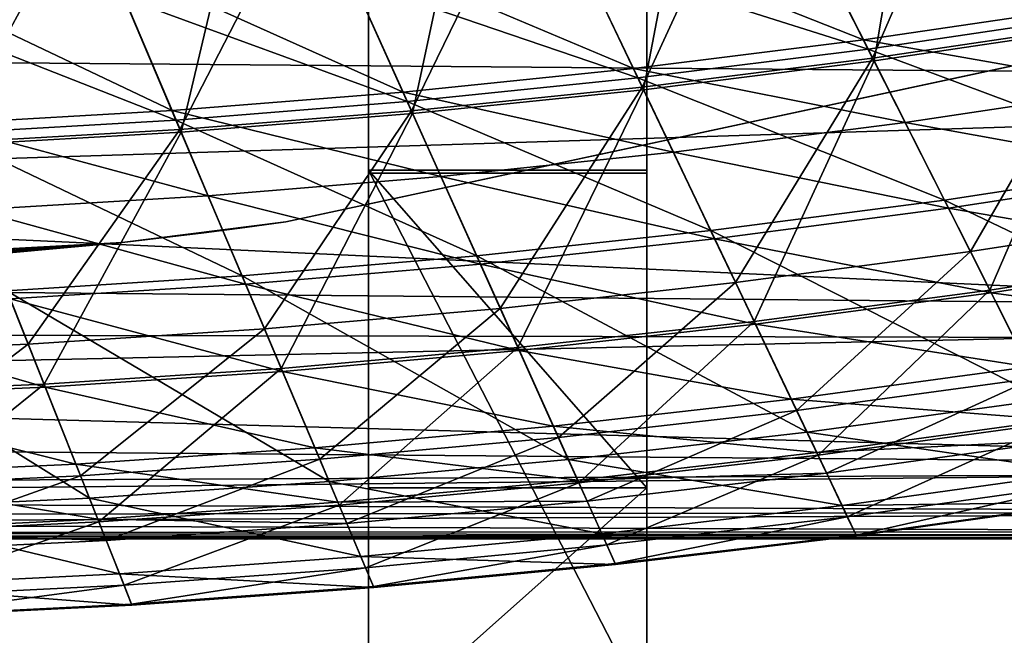
# Model space of a CAD drawing. Units: inches. Extents: x 1018 to 1306, y 55 to 406.
# Drawn here: x 1169 to 1171, y 176 to 178 of the extents above; entities that cross this region are included whole.
import ezdxf

# ---------------------------------------------------------------- set-up
doc = ezdxf.new("R2010")
doc.units = ezdxf.units.IN
doc.header["$MEASUREMENT"] = 0
for name, color, linetype in [('A-FURN', 7, 'Continuous'), ('A-FURN-ATTRIBUTE-T', 7, 'Continuous'), ('TK3SEAT_BASE', 250, 'Continuous'), ('TK3SEAT_SUP', 250, 'Continuous')]:
    doc.layers.add(name, color=color, linetype=linetype)

# ---------------------------------------------------------------- blocks, each defined once
blk = doc.blocks.new('3_NCOMNNQS')
at = {"layer": 'TK3SEAT_BASE'}
for points in [[(-6.2165, 8.8633, 16.1671), (6.177, 8.8526, 16.1246), (-6.5575, 8.7991, 16.0331)], [(-6.2825, 8.8539, 16.5471), (6.1487, 8.8569, 16.5271), (-6.1365, 8.8728, 16.3473)], [(-6.2165, 8.8633, 16.1671), (-6.1461, 8.8718, 16.2377), (6.0461, 8.8702, 16.2176)], [(6.177, 8.8526, 16.1246), (-6.2165, 8.8633, 16.1671), (6.0461, 8.8702, 16.2176)], [(-6.1288, 8.8737, 16.2899), (6.0158, 8.8735, 16.2812), (-6.1461, 8.8718, 16.2377)], [(6.0461, 8.8702, 16.2176), (-6.1461, 8.8718, 16.2377), (6.0158, 8.8735, 16.2812)], [(-6.1288, 8.8737, 16.2899), (-6.1365, 8.8728, 16.3473), (6.0241, 8.8727, 16.3522)], [(6.0241, 8.8727, 16.3522), (-6.1365, 8.8728, 16.3473), (6.1487, 8.8569, 16.5271)], [(6.0158, 8.8735, 16.2812), (-6.1288, 8.8737, 16.2899), (6.0241, 8.8727, 16.3522)], [(-6.2825, 8.8539, 16.5471), (-6.5607, 8.7983, 16.7514), (6.3895, 8.8119, 16.7201)], [(6.6403, 8.7439, 15.9922), (-6.5575, 8.7991, 16.0331), (6.177, 8.8526, 16.1246)], [(6.1487, 8.8569, 16.5271), (-6.2825, 8.8539, 16.5471), (6.3895, 8.8119, 16.7201)], [(-6.5607, 8.7983, 16.7514), (-6.9575, 8.6719, 16.8946), (6.3895, 8.8119, 16.7201)], [(6.3895, 8.8119, 16.7201), (-6.9575, 8.6719, 16.8946), (7.0992, 8.558, 16.9687)], [(-6.9293, 8.6829, 15.9665), (-6.5575, 8.7991, 16.0331), (6.6403, 8.7439, 15.9922)], [(7.553, 8.281, 15.8809), (-6.9293, 8.6829, 15.9665), (6.6403, 8.7439, 15.9922)], [(-7.7288, 8.2346, 17.1346), (7.0992, 8.558, 16.9687), (-6.9575, 8.6719, 16.8946)], [(-6.9293, 8.6829, 15.9665), (7.553, 8.281, 15.8809), (-7.6272, 8.3098, 15.8859)], [(7.0992, 8.558, 16.9687), (-7.7288, 8.2346, 17.1346), (7.7883, 8.0904, 17.202)], [(-8.6166, 7.1604, 15.7228), (-7.6272, 8.3098, 15.8859), (8.2546, 7.5704, 15.7738)], [(8.2546, 7.5704, 15.7738), (-7.6272, 8.3098, 15.8859), (7.553, 8.281, 15.8809)], [(-7.7288, 8.2346, 17.1346), (-8.3589, 7.5842, 17.4111), (7.7883, 8.0904, 17.202)], [(7.7883, 8.0904, 17.202), (-8.3589, 7.5842, 17.4111), (8.3394, 7.4453, 17.4587)], [(-8.7901, 6.7457, 17.6353), (8.3394, 7.4453, 17.4587), (-8.3589, 7.5842, 17.4111)], [(8.6927, 6.6946, 15.6732), (-8.6166, 7.1604, 15.7228), (8.2546, 7.5704, 15.7738)], [(8.3394, 7.4453, 17.4587), (-8.7901, 6.7457, 17.6353), (8.7082, 6.6441, 17.6525)]]:
    blk.add_3dface(points, dxfattribs=at)
at = {"layer": 'TK3SEAT_SUP'}
for points, invisible_edges in [([(-3.3465, 9.4301, 15.5494), (-3.3465, 10.5496, 14.7459), (-3.3465, 8.7297, 14.9458)], 3), ([(-3.3465, 9.3588, 13.7199), (-3.3465, 8.7297, 14.9458), (-3.3465, 10.5496, 14.7459)], 3), ([(-3.3465, 7.8309, 21.3625), (-3.3465, 10.1626, 19.0976), (-3.3465, 7.8394, 19.4332)], 2), ([(-3.3465, 7.8394, 19.4332), (-3.3465, 10.1626, 19.0976), (-3.3465, 9.2025, 18.1091)], 3), ([(-2.5591, 10.1626, 19.0976), (-3.3465, 10.1626, 19.0976), (-2.5591, 7.8309, 21.3625)], 2), ([(-3.3465, 10.1626, 19.0976), (-3.3465, 7.8309, 21.3625), (-2.5591, 7.8309, 21.3625)], 12), ([(-2.5591, 7.8309, 21.3625), (-2.5591, 9.2025, 18.1091), (-2.5591, 10.1626, 19.0976)], 3), ([(-2.5591, 8.7297, 14.9458), (-2.5591, 9.3588, 13.7199), (-2.5591, 9.4301, 15.5494)], 3), ([(-3.3465, 7.8309, 13.3507), (-3.3465, 7.8309, 14.7286), (-3.3465, 9.3588, 13.7199)], 3), ([(-3.3465, 7.8309, 14.7286), (-3.3465, 8.7297, 14.9458), (-3.3465, 9.3588, 13.7199)], 14), ([(-2.5591, 7.8309, 13.3507), (-2.5591, 9.3588, 13.7199), (-2.5591, 8.7297, 14.9458)], 14), ([(-2.5591, 7.8394, 19.4332), (-3.3465, 7.8394, 19.4332), (-2.5591, 9.2025, 18.1091)], 2), ([(-3.3465, 7.8394, 19.4332), (-3.3465, 9.2025, 18.1091), (-2.5591, 9.2025, 18.1091)], 12), ([(-2.5591, 7.8394, 19.4332), (-2.5591, 9.2025, 18.1091), (-2.5591, 7.8309, 21.3625)], 2), ([(-2.5591, 7.8309, 14.7286), (-2.5591, 7.8309, 13.3507), (-2.5591, 8.7297, 14.9458)], 3), ([(0.0001, 8.138, 27.5301), (-1.8624, 8.0356, 27.5301), (2.3255, 7.9769, 27.5301)], 2), ([(-1.8624, 8.0356, 24.7742), (-0.9326, 8.1133, 24.7742), (2.3255, 7.9769, 24.7742)], 14), ([(-2.3252, 7.9769, 24.7742), (-1.8624, 8.0356, 24.7742), (2.3255, 7.9769, 24.7742)], 14), ([(-1.8624, 8.0356, 27.5301), (-2.094, 8.0079, 27.5301), (2.3255, 7.9769, 27.5301)], 14), ([(-2.094, 8.0079, 27.5301), (-2.2097, 7.9928, 27.5301), (2.3255, 7.9769, 27.5301)], 14), ([(4.6046, 7.4881, 24.7742), (-4.6043, 7.4881, 24.7742), (2.3255, 7.9769, 24.7742)], 3), ([(-4.6043, 7.4881, 24.7742), (-2.3252, 7.9769, 24.7742), (2.3255, 7.9769, 24.7742)], 14), ([(-4.6043, 7.4881, 27.5301), (4.6046, 7.4881, 27.5301), (-2.3252, 7.9769, 27.5301)], 3), ([(-2.2675, 7.985, 27.5301), (-2.3252, 7.9769, 27.5301), (2.3255, 7.9769, 27.5301)], 14), ([(2.3255, 7.9769, 27.5301), (-2.3252, 7.9769, 27.5301), (4.6046, 7.4881, 27.5301)], 3), ([(-2.2097, 7.9928, 27.5301), (-2.2675, 7.985, 27.5301), (2.3255, 7.9769, 27.5301)], 14), ([(-2.5591, 7.8394, 19.4332), (-2.5591, 7.8309, 21.3625), (-3.3465, 7.8394, 19.4332)], 2), ([(-2.5591, 7.8309, 21.3625), (-3.3465, 7.8309, 21.3625), (-3.3465, 7.8394, 19.4332)], 12), ([(-3.3465, 7.8309, 13.3507), (-3.3465, 1.6498, 13.3507), (-3.3465, 7.8309, 14.7286)], 14), ([(-3.3465, 1.6498, 13.3507), (-3.3465, 1.6498, 14.7286), (-3.3465, 7.8309, 14.7286)], 12), ([(-2.5591, 7.8309, 14.7286), (-3.3465, 7.8309, 14.7286), (-2.5591, 6.6891, 14.7286)], 2), ([(-3.3465, 7.8309, 14.7286), (-3.3465, 1.6498, 14.7286), (-2.5591, 6.6891, 14.7286)], 14), ([(-2.5591, 7.8309, 13.3507), (-2.5591, 6.6891, 13.3507), (-3.3465, 7.8309, 13.3507)], 2), ([(-3.3465, 7.8309, 13.3507), (-2.5591, 6.6891, 13.3507), (-3.3465, 1.6498, 13.3507)], 3), ([(-2.5591, 6.6891, 14.7286), (-2.5591, 6.6891, 13.3507), (-2.5591, 7.8309, 14.7286)], 2), ([(-2.5591, 6.6891, 13.3507), (-2.5591, 7.8309, 13.3507), (-2.5591, 7.8309, 14.7286)], 14), ([(-4.6043, 7.4881, 24.7742), (4.6046, 7.4881, 24.7742), (-6.7912, 6.6813, 24.7742)], 3), ([(4.6046, 7.4881, 24.7742), (6.7915, 6.6813, 24.7742), (-6.7912, 6.6813, 24.7742)], 14), ([(-6.7912, 6.6813, 27.5301), (6.7915, 6.6813, 27.5301), (-4.6043, 7.4881, 27.5301)], 3), ([(6.7915, 6.6813, 27.5301), (4.6046, 7.4881, 27.5301), (-4.6043, 7.4881, 27.5301)], 14)]:
    blk.add_3dface(points, dxfattribs=dict(at, invisible_edges=invisible_edges))
for points in [[(-3.3465, 9.4301, 15.5494), (-3.3465, 8.7297, 14.9458), (-2.5591, 9.4301, 15.5494)], [(-3.3465, 8.7297, 14.9458), (-2.5591, 8.7297, 14.9458), (-2.5591, 9.4301, 15.5494)], [(-2.5591, 7.8309, 13.3507), (-3.3465, 9.3588, 13.7199), (-2.5591, 9.3588, 13.7199)], [(-2.5591, 7.8309, 13.3507), (-3.3465, 7.8309, 13.3507), (-3.3465, 9.3588, 13.7199)], [(-1.2047, 9.0956, 41.3407), (-1.1715, 9.0063, 41.0334), (-1.8902, 9.0609, 41.3407)], [(-1.2047, 9.0956, 41.3407), (-1.8902, 9.0609, 41.3407), (-1.8893, 9.0586, 41.6568)], [(-1.2047, 9.0956, 41.3407), (-1.8893, 9.0586, 41.6568), (-1.2038, 9.0932, 41.6568)], [(-1.8893, 9.0586, 41.6568), (-1.868, 9.0049, 41.8748), (-1.2038, 9.0932, 41.6568)], [(-1.1837, 9.0391, 41.8748), (-1.2038, 9.0932, 41.6568), (-1.868, 9.0049, 41.8748)], [(-2.5739, 9.0087, 41.6568), (-1.8902, 9.0609, 41.3407), (-2.5748, 9.011, 41.3407)], [(-1.8551, 8.9725, 41.0334), (-2.5748, 9.011, 41.3407), (-1.8902, 9.0609, 41.3407)], [(-2.5739, 9.0087, 41.6568), (-1.8893, 9.0586, 41.6568), (-1.8902, 9.0609, 41.3407)], [(-2.5739, 9.0087, 41.6568), (-2.5513, 8.9555, 41.8748), (-1.8893, 9.0586, 41.6568)], [(-1.8893, 9.0586, 41.6568), (-2.5513, 8.9555, 41.8748), (-1.868, 9.0049, 41.8748)], [(-1.8551, 8.9725, 41.0334), (-1.8902, 9.0609, 41.3407), (-1.1715, 9.0063, 41.0334)], [(-1.1837, 9.0391, 41.8748), (-1.868, 9.0049, 41.8748), (-1.7968, 8.826, 42.0367)], [(-1.1837, 9.0391, 41.8748), (-1.7968, 8.826, 42.0367), (-1.1165, 8.8586, 42.0367)], [(-3.2571, 8.9436, 41.6568), (-2.5748, 9.011, 41.3407), (-3.2582, 8.9459, 41.3407)], [(-2.5377, 8.9234, 41.0334), (-3.2582, 8.9459, 41.3407), (-2.5748, 9.011, 41.3407)], [(-3.2571, 8.9436, 41.6568), (-2.5739, 9.0087, 41.6568), (-2.5748, 9.011, 41.3407)], [(-3.2571, 8.9436, 41.6568), (-3.2334, 8.891, 41.8748), (-2.5739, 9.0087, 41.6568)], [(-2.5739, 9.0087, 41.6568), (-3.2334, 8.891, 41.8748), (-2.5513, 8.9555, 41.8748)], [(-2.5377, 8.9234, 41.0334), (-2.5748, 9.011, 41.3407), (-1.8551, 8.9725, 41.0334)], [(-2.4762, 8.7782, 42.0367), (-1.868, 9.0049, 41.8748), (-2.5513, 8.9555, 41.8748)], [(-2.4762, 8.7782, 42.0367), (-1.7968, 8.826, 42.0367), (-1.868, 9.0049, 41.8748)], [(-1.0914, 8.791, 40.8414), (-1.8551, 8.9725, 41.0334), (-1.1715, 9.0063, 41.0334)], [(-2.5377, 8.9234, 41.0334), (-1.8551, 8.9725, 41.0334), (-1.7702, 8.7589, 40.8414)], [(-1.0914, 8.791, 40.8414), (-1.7702, 8.7589, 40.8414), (-1.8551, 8.9725, 41.0334)], [(-3.9388, 8.8633, 41.6568), (-3.2582, 8.9459, 41.3407), (-3.9399, 8.8656, 41.3407)], [(-3.2191, 8.8591, 41.0334), (-3.9399, 8.8656, 41.3407), (-3.2582, 8.9459, 41.3407)], [(-3.9388, 8.8633, 41.6568), (-3.2571, 8.9436, 41.6568), (-3.2582, 8.9459, 41.3407)], [(-3.9388, 8.8633, 41.6568), (-3.9139, 8.8112, 41.8748), (-3.2571, 8.9436, 41.6568)], [(-3.2571, 8.9436, 41.6568), (-3.9139, 8.8112, 41.8748), (-3.2334, 8.891, 41.8748)], [(-3.2191, 8.8591, 41.0334), (-3.2582, 8.9459, 41.3407), (-2.5377, 8.9234, 41.0334)], [(-3.1544, 8.7153, 42.0367), (-2.5513, 8.9555, 41.8748), (-3.2334, 8.891, 41.8748)], [(-3.1544, 8.7153, 42.0367), (-2.4762, 8.7782, 42.0367), (-2.5513, 8.9555, 41.8748)], [(-3.2191, 8.8591, 41.0334), (-2.5377, 8.9234, 41.0334), (-2.4481, 8.7118, 40.8414)], [(-2.5377, 8.9234, 41.0334), (-1.7702, 8.7589, 40.8414), (-2.4481, 8.7118, 40.8414)], [(-3.831, 8.6374, 42.0367), (-3.2334, 8.891, 41.8748), (-3.9139, 8.8112, 41.8748)], [(-3.831, 8.6374, 42.0367), (-3.1544, 8.7153, 42.0367), (-3.2334, 8.891, 41.8748)], [(-1.1362, 8.9114, 19.3806), (-1.1135, 8.8506, 19.1108), (-1.8176, 8.8783, 19.3806)], [(-1.1362, 8.9114, 19.3806), (-1.8176, 8.8783, 19.3806), (-1.7449, 8.6953, 19.978)], [(-1.1362, 8.9114, 19.3806), (-1.7449, 8.6953, 19.978), (-1.0675, 8.7268, 19.978)], [(-4.6185, 8.7679, 41.6568), (-3.9399, 8.8656, 41.3407), (-4.6196, 8.7701, 41.3407)], [(-3.8989, 8.7796, 41.0334), (-4.6196, 8.7701, 41.3407), (-3.9399, 8.8656, 41.3407)], [(-4.6185, 8.7679, 41.6568), (-3.9388, 8.8633, 41.6568), (-3.9399, 8.8656, 41.3407)], [(-4.6185, 8.7679, 41.6568), (-4.5924, 8.7163, 41.8748), (-3.9388, 8.8633, 41.6568)], [(-3.9388, 8.8633, 41.6568), (-4.5924, 8.7163, 41.8748), (-3.9139, 8.8112, 41.8748)], [(-3.8989, 8.7796, 41.0334), (-3.9399, 8.8656, 41.3407), (-3.2191, 8.8591, 41.0334)], [(-3.8989, 8.7796, 41.0334), (-3.2191, 8.8591, 41.0334), (-3.1247, 8.6495, 40.8414)], [(-3.2191, 8.8591, 41.0334), (-2.4481, 8.7118, 40.8414), (-3.1247, 8.6495, 40.8414)], [(-2.4214, 8.6487, 19.978), (-1.8176, 8.8783, 19.3806), (-2.4982, 8.8301, 19.3806)], [(-2.4982, 8.8301, 19.3806), (-1.8176, 8.8783, 19.3806), (-1.7936, 8.818, 19.1108)], [(-2.4214, 8.6487, 19.978), (-1.7449, 8.6953, 19.978), (-1.8176, 8.8783, 19.3806)], [(-1.1135, 8.8506, 19.1108), (-1.7936, 8.818, 19.1108), (-1.8176, 8.8783, 19.3806)], [(-1.7968, 8.826, 42.0367), (-1.6418, 8.4362, 42.1545), (-1.1165, 8.8586, 42.0367)], [(-0.9703, 8.4655, 42.1545), (-1.1165, 8.8586, 42.0367), (-1.6418, 8.4362, 42.1545)], [(-3.1775, 8.7667, 19.3806), (-3.0967, 8.5871, 19.978), (-2.4982, 8.8301, 19.3806)], [(-3.1775, 8.7667, 19.3806), (-2.4982, 8.8301, 19.3806), (-2.4729, 8.7703, 19.1108)], [(-3.0967, 8.5871, 19.978), (-2.4214, 8.6487, 19.978), (-2.4982, 8.8301, 19.3806)], [(-2.4729, 8.7703, 19.1108), (-2.4982, 8.8301, 19.3806), (-1.7936, 8.818, 19.1108)], [(-1.0552, 8.6939, 18.9017), (-1.7936, 8.818, 19.1108), (-1.1135, 8.8506, 19.1108)], [(-4.5057, 8.5444, 42.0367), (-3.9139, 8.8112, 41.8748), (-4.5924, 8.7163, 41.8748)], [(-4.5057, 8.5444, 42.0367), (-3.831, 8.6374, 42.0367), (-3.9139, 8.8112, 41.8748)], [(-2.4762, 8.7782, 42.0367), (-2.3126, 8.392, 42.1545), (-1.7968, 8.826, 42.0367)], [(-2.4729, 8.7703, 19.1108), (-1.7936, 8.818, 19.1108), (-1.7319, 8.6626, 18.9017)], [(-1.7968, 8.826, 42.0367), (-2.3126, 8.392, 42.1545), (-1.6418, 8.4362, 42.1545)], [(-1.0552, 8.6939, 18.9017), (-1.7319, 8.6626, 18.9017), (-1.7936, 8.818, 19.1108)], [(-4.5767, 8.6851, 41.0334), (-4.6196, 8.7701, 41.3407), (-3.8989, 8.7796, 41.0334)], [(-4.5767, 8.6851, 41.0334), (-3.8989, 8.7796, 41.0334), (-3.7999, 8.5723, 40.8414)], [(-3.8989, 8.7796, 41.0334), (-3.1247, 8.6495, 40.8414), (-3.7999, 8.5723, 40.8414)], [(-3.1544, 8.7153, 42.0367), (-2.9822, 8.3329, 42.1545), (-2.4762, 8.7782, 42.0367)], [(-2.4762, 8.7782, 42.0367), (-2.9822, 8.3329, 42.1545), (-2.3126, 8.392, 42.1545)], [(-1.0914, 8.791, 40.8414), (-0.871, 8.1988, 40.7552), (-1.7702, 8.7589, 40.8414)], [(-3.8552, 8.6882, 19.3806), (-3.7704, 8.5105, 19.978), (-3.1775, 8.7667, 19.3806)], [(-3.8552, 8.6882, 19.3806), (-3.1775, 8.7667, 19.3806), (-3.1508, 8.7075, 19.1108)], [(-3.7704, 8.5105, 19.978), (-3.0967, 8.5871, 19.978), (-3.1775, 8.7667, 19.3806)], [(-3.1775, 8.7667, 19.3806), (-2.4729, 8.7703, 19.1108), (-3.1508, 8.7075, 19.1108)], [(-3.1508, 8.7075, 19.1108), (-2.4729, 8.7703, 19.1108), (-2.4076, 8.6164, 18.9017)], [(-2.4729, 8.7703, 19.1108), (-1.7319, 8.6626, 18.9017), (-2.4076, 8.6164, 18.9017)], [(-1.5367, 8.1718, 40.7552), (-2.4481, 8.7118, 40.8414), (-1.7702, 8.7589, 40.8414)], [(-1.5367, 8.1718, 40.7552), (-1.7702, 8.7589, 40.8414), (-0.871, 8.1988, 40.7552)], [(-3.3465, 7.8309, 14.7286), (-2.5591, 7.8309, 14.7286), (-3.3465, 8.7297, 14.9458)], [(-2.5591, 7.8309, 14.7286), (-2.5591, 8.7297, 14.9458), (-3.3465, 8.7297, 14.9458)], [(-1.0675, 8.7268, 19.978), (-1.7449, 8.6953, 19.978), (-1.5969, 8.3233, 20.5735)], [(-0.9279, 8.3516, 20.5735), (-1.0675, 8.7268, 19.978), (-1.5969, 8.3233, 20.5735)], [(-3.8552, 8.6882, 19.3806), (-3.1508, 8.7075, 19.1108), (-3.8273, 8.6296, 19.1108)], [(-3.831, 8.6374, 42.0367), (-3.6503, 8.2588, 42.1545), (-3.1544, 8.7153, 42.0367)], [(-3.8273, 8.6296, 19.1108), (-3.1508, 8.7075, 19.1108), (-3.0822, 8.5551, 18.9017)], [(-3.1544, 8.7153, 42.0367), (-3.6503, 8.2588, 42.1545), (-2.9822, 8.3329, 42.1545)], [(-3.0822, 8.5551, 18.9017), (-3.1508, 8.7075, 19.1108), (-2.4076, 8.6164, 18.9017)], [(-2.2016, 8.13, 40.7552), (-3.1247, 8.6495, 40.8414), (-2.4481, 8.7118, 40.8414)], [(-2.2016, 8.13, 40.7552), (-2.4481, 8.7118, 40.8414), (-1.5367, 8.1718, 40.7552)], [(-2.4214, 8.6487, 19.978), (-2.2652, 8.2801, 20.5735), (-1.7449, 8.6953, 19.978)], [(-2.2652, 8.2801, 20.5735), (-1.5969, 8.3233, 20.5735), (-1.7449, 8.6953, 19.978)], [(-1.0552, 8.6939, 18.9017), (-0.9733, 8.4737, 18.7818), (-1.7319, 8.6626, 18.9017)], [(-4.5767, 8.6851, 41.0334), (-3.7999, 8.5723, 40.8414), (-4.4731, 8.48, 40.8414)], [(-4.531, 8.5947, 19.3806), (-4.4423, 8.4189, 19.978), (-3.8552, 8.6882, 19.3806)], [(-4.531, 8.5947, 19.3806), (-3.8552, 8.6882, 19.3806), (-3.8273, 8.6296, 19.1108)], [(-4.4423, 8.4189, 19.978), (-3.7704, 8.5105, 19.978), (-3.8552, 8.6882, 19.3806)], [(-2.4076, 8.6164, 18.9017), (-1.7319, 8.6626, 18.9017), (-1.6451, 8.4444, 18.7818)], [(-0.9733, 8.4737, 18.7818), (-1.6451, 8.4444, 18.7818), (-1.7319, 8.6626, 18.9017)], [(-4.5057, 8.5444, 42.0367), (-4.3166, 8.1699, 42.1545), (-3.831, 8.6374, 42.0367)], [(-3.831, 8.6374, 42.0367), (-4.3166, 8.1699, 42.1545), (-3.6503, 8.2588, 42.1545)], [(-2.8654, 8.0734, 40.7552), (-3.7999, 8.5723, 40.8414), (-3.1247, 8.6495, 40.8414)], [(-2.8654, 8.0734, 40.7552), (-3.1247, 8.6495, 40.8414), (-2.2016, 8.13, 40.7552)], [(-2.9323, 8.222, 20.5735), (-2.4214, 8.6487, 19.978), (-3.0967, 8.5871, 19.978)], [(-2.9323, 8.222, 20.5735), (-2.2652, 8.2801, 20.5735), (-2.4214, 8.6487, 19.978)], [(-4.531, 8.5947, 19.3806), (-3.8273, 8.6296, 19.1108), (-4.5018, 8.5367, 19.1108)], [(-4.5018, 8.5367, 19.1108), (-3.8273, 8.6296, 19.1108), (-3.7553, 8.4788, 18.9017)], [(-3.7553, 8.4788, 18.9017), (-3.8273, 8.6296, 19.1108), (-3.0822, 8.5551, 18.9017)], [(-3.0822, 8.5551, 18.9017), (-2.4076, 8.6164, 18.9017), (-2.316, 8.4001, 18.7818)], [(-2.316, 8.4001, 18.7818), (-2.4076, 8.6164, 18.9017), (-1.6451, 8.4444, 18.7818)], [(-3.598, 8.1491, 20.5735), (-3.0967, 8.5871, 19.978), (-3.7704, 8.5105, 19.978)], [(-3.598, 8.1491, 20.5735), (-2.9323, 8.222, 20.5735), (-3.0967, 8.5871, 19.978)], [(-3.5278, 8.002, 40.7552), (-4.4731, 8.48, 40.8414), (-3.7999, 8.5723, 40.8414)], [(-3.5278, 8.002, 40.7552), (-3.7999, 8.5723, 40.8414), (-2.8654, 8.0734, 40.7552)], [(-3.7553, 8.4788, 18.9017), (-3.0822, 8.5551, 18.9017), (-2.9858, 8.3409, 18.7818)], [(-3.0822, 8.5551, 18.9017), (-2.316, 8.4001, 18.7818), (-2.9858, 8.3409, 18.7818)], [(-4.5057, 8.5444, 42.0367), (-4.9808, 8.0662, 42.1545), (-4.3166, 8.1699, 42.1545)], [(-4.4264, 8.3875, 18.9017), (-4.5018, 8.5367, 19.1108), (-3.7553, 8.4788, 18.9017)], [(-4.2619, 8.0614, 20.5735), (-3.7704, 8.5105, 19.978), (-4.4423, 8.4189, 19.978)], [(-4.2619, 8.0614, 20.5735), (-3.598, 8.1491, 20.5735), (-3.7704, 8.5105, 19.978)], [(-4.1884, 7.9159, 40.7552), (-5.1442, 8.3727, 40.8414), (-4.4731, 8.48, 40.8414)], [(-4.1884, 7.9159, 40.7552), (-4.4731, 8.48, 40.8414), (-3.5278, 8.002, 40.7552)], [(-4.4264, 8.3875, 18.9017), (-3.7553, 8.4788, 18.9017), (-3.6541, 8.2668, 18.7818)], [(-3.7553, 8.4788, 18.9017), (-2.9858, 8.3409, 18.7818), (-3.6541, 8.2668, 18.7818)], [(-0.8798, 8.2225, 18.7791), (-1.6451, 8.4444, 18.7818), (-0.9733, 8.4737, 18.7818)], [(-2.316, 8.4001, 18.7818), (-1.6451, 8.4444, 18.7818), (-1.546, 8.1953, 18.7791)], [(-0.8798, 8.2225, 18.7791), (-1.546, 8.1953, 18.7791), (-1.6451, 8.4444, 18.7818)], [(-0.9703, 8.4655, 42.1545), (-1.6418, 8.4362, 42.1545), (-1.3735, 7.7614, 42.1755)], [(-4.9236, 7.959, 20.5735), (-4.2619, 8.0614, 20.5735), (-4.4423, 8.4189, 19.978)], [(-2.0293, 7.7233, 42.1755), (-1.6418, 8.4362, 42.1545), (-2.3126, 8.392, 42.1545)], [(-2.0293, 7.7233, 42.1755), (-1.3735, 7.7614, 42.1755), (-1.6418, 8.4362, 42.1545)], [(-4.3206, 8.1778, 18.7818), (-5.0954, 8.2813, 18.9017), (-4.4264, 8.3875, 18.9017)], [(-4.3206, 8.1778, 18.7818), (-4.4264, 8.3875, 18.9017), (-3.6541, 8.2668, 18.7818)], [(-2.9858, 8.3409, 18.7818), (-2.316, 8.4001, 18.7818), (-2.2114, 8.1532, 18.7791)], [(-2.6841, 7.6707, 42.1755), (-2.3126, 8.392, 42.1545), (-2.9822, 8.3329, 42.1545)], [(-2.6841, 7.6707, 42.1755), (-2.0293, 7.7233, 42.1755), (-2.3126, 8.392, 42.1545)], [(-2.316, 8.4001, 18.7818), (-1.546, 8.1953, 18.7791), (-2.2114, 8.1532, 18.7791)], [(-4.8469, 7.8152, 40.7552), (-5.1442, 8.3727, 40.8414), (-4.1884, 7.9159, 40.7552)], [(-3.6541, 8.2668, 18.7818), (-2.9858, 8.3409, 18.7818), (-2.8758, 8.0964, 18.7791)], [(-3.3376, 7.6034, 42.1755), (-2.9822, 8.3329, 42.1545), (-3.6503, 8.2588, 42.1545)], [(-3.3376, 7.6034, 42.1755), (-2.6841, 7.6707, 42.1755), (-2.9822, 8.3329, 42.1545)], [(-2.8758, 8.0964, 18.7791), (-2.9858, 8.3409, 18.7818), (-2.2114, 8.1532, 18.7791)], [(-0.9279, 8.3516, 20.5735), (-1.5969, 8.3233, 20.5735), (-1.3704, 7.7535, 21.4819)], [(-2.026, 7.7155, 21.4819), (-1.5969, 8.3233, 20.5735), (-2.2652, 8.2801, 20.5735)], [(-2.026, 7.7155, 21.4819), (-1.3704, 7.7535, 21.4819), (-1.5969, 8.3233, 20.5735)], [(-4.9849, 8.074, 18.7818), (-5.0954, 8.2813, 18.9017), (-4.3206, 8.1778, 18.7818)], [(-2.9323, 8.222, 20.5735), (-2.6806, 7.6629, 21.4819), (-2.2652, 8.2801, 20.5735)], [(-2.6806, 7.6629, 21.4819), (-2.026, 7.7155, 21.4819), (-2.2652, 8.2801, 20.5735)], [(-4.3206, 8.1778, 18.7818), (-3.6541, 8.2668, 18.7818), (-3.5386, 8.0248, 18.7791)], [(-3.9894, 7.5217, 42.1755), (-3.6503, 8.2588, 42.1545), (-4.3166, 8.1699, 42.1545)], [(-3.9894, 7.5217, 42.1755), (-3.3376, 7.6034, 42.1755), (-3.6503, 8.2588, 42.1545)], [(-3.5386, 8.0248, 18.7791), (-3.6541, 8.2668, 18.7818), (-2.8758, 8.0964, 18.7791)], [(-3.598, 8.1491, 20.5735), (-3.3339, 7.5958, 21.4819), (-2.9323, 8.222, 20.5735)], [(-3.3339, 7.5958, 21.4819), (-2.6806, 7.6629, 21.4819), (-2.9323, 8.222, 20.5735)], [(-2.2114, 8.1532, 18.7791), (-1.546, 8.1953, 18.7791), (-1.4458, 7.9433, 18.9095)], [(-4.9849, 8.074, 18.7818), (-4.3206, 8.1778, 18.7818), (-4.1998, 7.9385, 18.7791)], [(-4.6392, 7.4254, 42.1755), (-4.3166, 8.1699, 42.1545), (-4.9808, 8.0662, 42.1545)], [(-4.6392, 7.4254, 42.1755), (-3.9894, 7.5217, 42.1755), (-4.3166, 8.1699, 42.1545)], [(-4.3206, 8.1778, 18.7818), (-3.5386, 8.0248, 18.7791), (-4.1998, 7.9385, 18.7791)], [(-2.2016, 8.13, 40.7552), (-1.5367, 8.1718, 40.7552), (-1.3598, 7.7269, 40.7144)], [(-4.2619, 8.0614, 20.5735), (-3.9855, 7.5141, 21.4819), (-3.598, 8.1491, 20.5735)], [(-3.9855, 7.5141, 21.4819), (-3.3339, 7.5958, 21.4819), (-3.598, 8.1491, 20.5735)], [(-2.8758, 8.0964, 18.7791), (-2.2114, 8.1532, 18.7791), (-2.1057, 7.9035, 18.9095)], [(-2.1057, 7.9035, 18.9095), (-2.2114, 8.1532, 18.7791), (-1.4458, 7.9433, 18.9095)], [(0.0001, 8.138, 27.5301), (-0.4519, 8.1326, 27.2433), (-1.8624, 8.0356, 27.5301)], [(-2.8654, 8.0734, 40.7552), (-2.2016, 8.13, 40.7552), (-2.0148, 7.6892, 40.7144)], [(-2.2016, 8.13, 40.7552), (-1.3598, 7.7269, 40.7144), (-2.0148, 7.6892, 40.7144)], [(-0.4519, 8.1326, 27.2433), (-0.835, 8.1183, 26.9873), (-1.8624, 8.0356, 27.5301)], [(-0.835, 8.1183, 26.9873), (-1.091, 8.1038, 26.6042), (-1.8624, 8.0356, 27.5301)], [(-1.8624, 8.0356, 24.7742), (-1.091, 8.1038, 25.7001), (-0.9326, 8.1133, 24.7742)], [(-3.5386, 8.0248, 18.7791), (-2.8758, 8.0964, 18.7791), (-2.7644, 7.8491, 18.9095)], [(-2.8758, 8.0964, 18.7791), (-2.1057, 7.9035, 18.9095), (-2.7644, 7.8491, 18.9095)], [(-1.091, 8.1038, 25.7001), (-1.8624, 8.0356, 24.7742), (-1.181, 8.0977, 26.1522)], [(-1.091, 8.1038, 26.6042), (-1.181, 8.0977, 26.1522), (-1.8624, 8.0356, 27.5301)], [(-1.8624, 8.0356, 27.5301), (-1.181, 8.0977, 26.1522), (-1.8624, 8.0356, 24.7742)], [(-4.9849, 8.074, 18.7818), (-4.1998, 7.9385, 18.7791), (-4.8588, 7.8374, 18.7791)], [(-4.9236, 7.959, 20.5735), (-4.6352, 7.4179, 21.4819), (-4.2619, 8.0614, 20.5735)], [(-4.6352, 7.4179, 21.4819), (-3.9855, 7.5141, 21.4819), (-4.2619, 8.0614, 20.5735)], [(-3.5278, 8.002, 40.7552), (-2.8654, 8.0734, 40.7552), (-2.6689, 7.6368, 40.7144)], [(-2.8654, 8.0734, 40.7552), (-2.0148, 7.6892, 40.7144), (-2.6689, 7.6368, 40.7144)], [(-3.4219, 7.7801, 18.9095), (-4.1998, 7.9385, 18.7791), (-3.5386, 8.0248, 18.7791)], [(-3.4219, 7.7801, 18.9095), (-3.5386, 8.0248, 18.7791), (-2.7644, 7.8491, 18.9095)], [(-2.3252, 7.9769, 24.7742), (-2.094, 8.0079, 27.5301), (-1.8624, 8.0356, 24.7742)], [(-2.094, 8.0079, 27.5301), (-1.8624, 8.0356, 27.5301), (-1.8624, 8.0356, 24.7742)], [(-4.1884, 7.9159, 40.7552), (-3.5278, 8.002, 40.7552), (-3.3216, 7.5699, 40.7144)], [(-3.5278, 8.002, 40.7552), (-2.6689, 7.6368, 40.7144), (-3.3216, 7.5699, 40.7144)], [(-2.2097, 7.9928, 27.5301), (-2.094, 8.0079, 27.5301), (-2.3252, 7.9769, 24.7742)], [(-4.6043, 7.4881, 24.7742), (-2.3252, 7.9769, 27.5301), (-2.3252, 7.9769, 24.7742)], [(-2.3252, 7.9769, 27.5301), (-4.6043, 7.4881, 24.7742), (-4.6043, 7.4881, 27.5301)], [(-2.2675, 7.985, 27.5301), (-2.2097, 7.9928, 27.5301), (-2.3252, 7.9769, 24.7742)], [(-2.3252, 7.9769, 27.5301), (-2.2675, 7.985, 27.5301), (-2.3252, 7.9769, 24.7742)], [(-4.0776, 7.6964, 18.9095), (-4.8588, 7.8374, 18.7791), (-4.1998, 7.9385, 18.7791)], [(-4.0776, 7.6964, 18.9095), (-4.1998, 7.9385, 18.7791), (-3.4219, 7.7801, 18.9095)], [(-2.1057, 7.9035, 18.9095), (-1.4458, 7.9433, 18.9095), (-1.3491, 7.6999, 19.1396)], [(-4.8469, 7.8152, 40.7552), (-4.1884, 7.9159, 40.7552), (-3.9726, 7.4885, 40.7144)], [(-4.1884, 7.9159, 40.7552), (-3.3216, 7.5699, 40.7144), (-3.9726, 7.4885, 40.7144)], [(-2.7644, 7.8491, 18.9095), (-2.1057, 7.9035, 18.9095), (-2.0035, 7.6624, 19.1396)], [(-2.1057, 7.9035, 18.9095), (-1.3491, 7.6999, 19.1396), (-2.0035, 7.6624, 19.1396)], [(-4.7312, 7.5981, 18.9095), (-4.8588, 7.8374, 18.7791), (-4.0776, 7.6964, 18.9095)], [(-3.4219, 7.7801, 18.9095), (-2.7644, 7.8491, 18.9095), (-2.657, 7.6104, 19.1396)], [(-2.657, 7.6104, 19.1396), (-2.7644, 7.8491, 18.9095), (-2.0035, 7.6624, 19.1396)], [(-4.8469, 7.8152, 40.7552), (-3.9726, 7.4885, 40.7144), (-4.6217, 7.3927, 40.7144)], [(-4.0776, 7.6964, 18.9095), (-3.4219, 7.7801, 18.9095), (-3.3091, 7.5437, 19.1396)], [(-3.4219, 7.7801, 18.9095), (-2.657, 7.6104, 19.1396), (-3.3091, 7.5437, 19.1396)], [(-2.0293, 7.7233, 42.1755), (-1.6297, 6.78, 41.8334), (-1.3735, 7.7614, 42.1755)], [(-2.026, 7.7155, 21.4819), (-1.7478, 7.0588, 22.9454), (-1.3704, 7.7535, 21.4819)], [(-1.7478, 7.0588, 22.9454), (-1.1069, 7.0908, 22.9454), (-1.3704, 7.7535, 21.4819)], [(-1.3735, 7.7614, 42.1755), (-1.6297, 6.78, 41.8334), (-0.995, 6.8094, 41.8334)], [(-2.6841, 7.6707, 42.1755), (-2.2636, 6.7364, 41.8334), (-2.0293, 7.7233, 42.1755)], [(-2.3879, 7.0126, 22.9454), (-2.026, 7.7155, 21.4819), (-2.6806, 7.6629, 21.4819)], [(-2.3879, 7.0126, 22.9454), (-1.7478, 7.0588, 22.9454), (-2.026, 7.7155, 21.4819)], [(-2.0293, 7.7233, 42.1755), (-2.2636, 6.7364, 41.8334), (-1.6297, 6.78, 41.8334)], [(-2.0148, 7.6892, 40.7144), (-1.3598, 7.7269, 40.7144), (-1.2211, 7.3781, 40.5006)], [(-4.7312, 7.5981, 18.9095), (-4.0776, 7.6964, 18.9095), (-3.9596, 7.4626, 19.1396)], [(-4.0776, 7.6964, 18.9095), (-3.3091, 7.5437, 19.1396), (-3.9596, 7.4626, 19.1396)], [(-2.6689, 7.6368, 40.7144), (-2.0148, 7.6892, 40.7144), (-1.8684, 7.3435, 40.5006)], [(-1.8684, 7.3435, 40.5006), (-2.0148, 7.6892, 40.7144), (-1.2211, 7.3781, 40.5006)], [(-2.0035, 7.6624, 19.1396), (-1.3491, 7.6999, 19.1396), (-1.1777, 7.269, 19.7152)], [(-3.3376, 7.6034, 42.1755), (-2.8963, 6.6788, 41.8334), (-2.6841, 7.6707, 42.1755)], [(-3.0267, 6.9521, 22.9454), (-2.6806, 7.6629, 21.4819), (-3.3339, 7.5958, 21.4819)], [(-3.0267, 6.9521, 22.9454), (-2.3879, 7.0126, 22.9454), (-2.6806, 7.6629, 21.4819)], [(-2.6841, 7.6707, 42.1755), (-2.8963, 6.6788, 41.8334), (-2.2636, 6.7364, 41.8334)], [(-2.657, 7.6104, 19.1396), (-2.0035, 7.6624, 19.1396), (-1.8226, 7.2354, 19.7152)], [(-1.8226, 7.2354, 19.7152), (-2.0035, 7.6624, 19.1396), (-1.1777, 7.269, 19.7152)], [(-3.3216, 7.5699, 40.7144), (-2.6689, 7.6368, 40.7144), (-2.5148, 7.2945, 40.5006)], [(-2.5148, 7.2945, 40.5006), (-2.6689, 7.6368, 40.7144), (-1.8684, 7.3435, 40.5006)], [(-2.4666, 7.1875, 19.7152), (-3.3091, 7.5437, 19.1396), (-2.657, 7.6104, 19.1396)], [(-2.4666, 7.1875, 19.7152), (-2.657, 7.6104, 19.1396), (-1.8226, 7.2354, 19.7152)], [(-4.7312, 7.5981, 18.9095), (-3.9596, 7.4626, 19.1396), (-4.6081, 7.3671, 19.1396)], [(-3.9894, 7.5217, 42.1755), (-3.5277, 6.6071, 41.8334), (-3.3376, 7.6034, 42.1755)], [(-3.6641, 6.8774, 22.9454), (-3.3339, 7.5958, 21.4819), (-3.9855, 7.5141, 21.4819)], [(-3.6641, 6.8774, 22.9454), (-3.0267, 6.9521, 22.9454), (-3.3339, 7.5958, 21.4819)], [(-3.3376, 7.6034, 42.1755), (-3.5277, 6.6071, 41.8334), (-2.8963, 6.6788, 41.8334)], [(-3.9726, 7.4885, 40.7144), (-3.3216, 7.5699, 40.7144), (-3.1599, 7.2312, 40.5006)], [(-3.1599, 7.2312, 40.5006), (-3.3216, 7.5699, 40.7144), (-2.5148, 7.2945, 40.5006)], [(-4.6392, 7.4254, 42.1755), (-4.1572, 6.5213, 41.8334), (-3.9894, 7.5217, 42.1755)], [(-3.9894, 7.5217, 42.1755), (-4.1572, 6.5213, 41.8334), (-3.5277, 6.6071, 41.8334)], [(-3.1093, 7.1252, 19.7152), (-3.9596, 7.4626, 19.1396), (-3.3091, 7.5437, 19.1396)], [(-3.1093, 7.1252, 19.7152), (-3.3091, 7.5437, 19.1396), (-2.4666, 7.1875, 19.7152)], [(-4.2997, 6.7886, 22.9454), (-3.9855, 7.5141, 21.4819), (-4.6352, 7.4179, 21.4819)], [(-4.2997, 6.7886, 22.9454), (-3.6641, 6.8774, 22.9454), (-3.9855, 7.5141, 21.4819)], [(-4.6217, 7.3927, 40.7144), (-3.9726, 7.4885, 40.7144), (-3.8035, 7.1535, 40.5006)], [(-3.8035, 7.1535, 40.5006), (-3.9726, 7.4885, 40.7144), (-3.1599, 7.2312, 40.5006)], [(-3.7506, 7.0486, 19.7152), (-4.6081, 7.3671, 19.1396), (-3.9596, 7.4626, 19.1396)], [(-3.7506, 7.0486, 19.7152), (-3.9596, 7.4626, 19.1396), (-3.1093, 7.1252, 19.7152)], [(-5.5641, 6.5685, 22.9454), (-4.2997, 6.7886, 22.9454), (-4.6352, 7.4179, 21.4819)], [(-4.6392, 7.4254, 42.1755), (-5.4099, 6.3079, 41.8334), (-4.1572, 6.5213, 41.8334)]]:
    blk.add_3dface(points, dxfattribs=at)
at = {"layer": 'A-FURN-ATTRIBUTE-T'}
blk.add_attdef('CAPTG', (0, 1), '', height=2.5, dxfattribs=at)
at = {"layer": 'A-FURN-ATTRIBUTE-T', "flags": 1}
for tag in ['CAPPN', 'CAPMG', 'CAPMC', 'CAPQT', 'CAPDH', 'CAPGC']:
    blk.add_attdef(tag, (0, 0), '', height=0.001, dxfattribs=at)

msp = doc.modelspace()

# ---------------------------------------------------------------- block references
at = {"layer": 'A-FURN', "rotation": 180}
msp.add_blockref('3_NCOMNNQS', (1167.047, 184.9565), dxfattribs=at)

doc.saveas('drawing.dxf')
